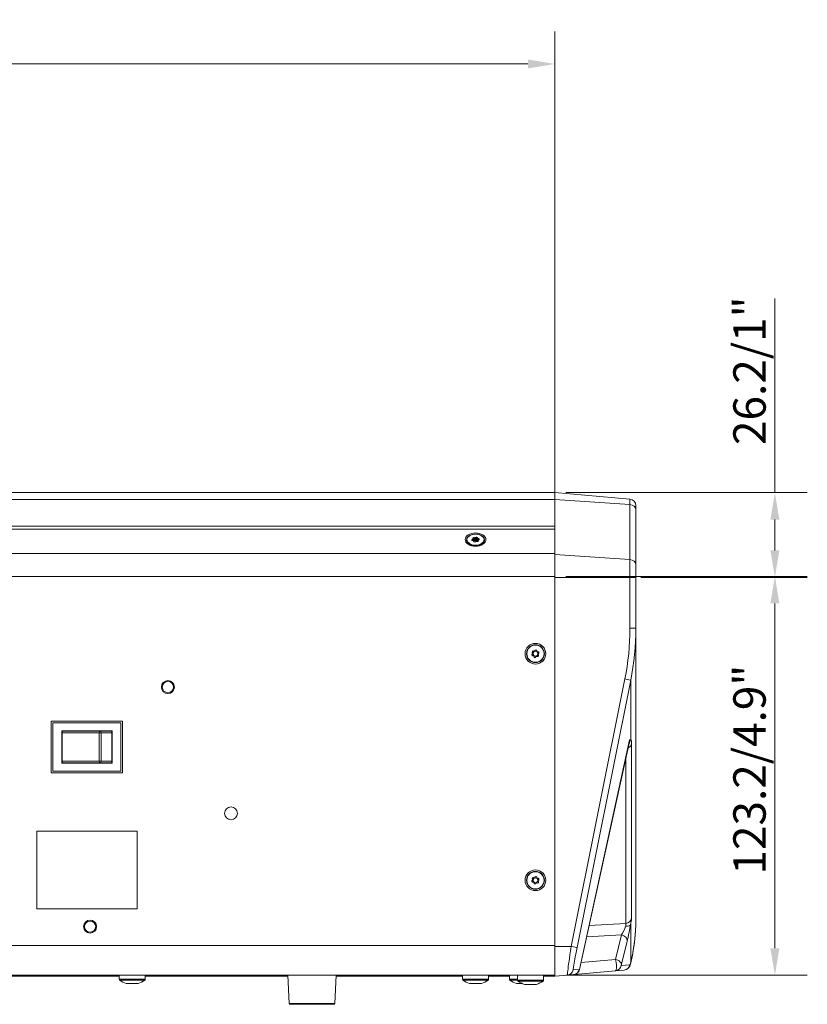
# Model space of a CAD drawing. Units: millimetres. Extents: x 17 to 1383, y -11 to 973.
# Drawn here: x 1022 to 1265, y 523 to 827 of the extents above; entities that cross this region are included whole.
import ezdxf

# ---------------------------------------------------------------- set-up
doc = ezdxf.new("R2010")
doc.units = ezdxf.units.MM
doc.header["$LTSCALE"] = 3.333333
for name, color, linetype, lineweight in [('Dimensions(A H Standard)', 7, 'Continuous', 9), ('Visible Edges(A H Standard)', 7, 'Continuous', 18), ('Visible Tangent Edges(A H Standard)', 7, 'Continuous', 18)]:
    doc.layers.add(name, color=color, linetype=linetype, lineweight=lineweight)
doc.styles.add('DEFAULT-A H Standard', font='arial.ttf')
doc.dimstyles.new('DEFAULT', dxfattribs={"dimscale": 3.333333, "dimtxt": 3, "dimasz": 2.5, "dimexe": 3, "dimexo": 1, "dimgap": 0.75, "dimtad": 1, "dimrnd": 1e-08, "dimzin": 0, "dimdsep": 46, "dimtxsty": 'DEFAULT-A H Standard', "dimcen": 0.09, "dimdle": 10, "dimclrd": 7, "dimclre": 7, "dimclrt": 7, "dimazin": 1, "dimtfac": 0.833333, "dimtofl": 0, "dimtmove": 0, "dimatfit": 3, "dimfxl": 0, "dimtolj": 1, "dimtzin": 0, "dimlwd": -1, "dimlwe": -1, "dimarcsym": 0})

# ---------------------------------------------------------------- blocks, each defined once
blk = doc.blocks.new('*D10')
at = {"layer": 'Defpoints', "color": 0, "linetype": 'Continuous'}
for p in [(1187.19, 813.24), (238.19, 654.63), (1187.19, 654.63)]:
    blk.add_point(p, dxfattribs=at)
at = {"layer": 'Dimensions(A H Standard)', "color": 7, "linetype": 'Continuous'}
for p, q in [((238.19, 657.96), (238.19, 823.24)), ((1187.19, 657.96), (1187.19, 823.24)), ((246.53, 813.24), (1178.86, 813.24))]:
    blk.add_line(p, q, dxfattribs=at)
for points in [[(246.53, 814.63), (246.53, 811.85), (238.19, 813.24)], [(1178.86, 814.63), (1178.86, 811.85), (1187.19, 813.24)]]:
    blk.add_solid(points, dxfattribs=at)
at = {"layer": 'Dimensions(A H Standard)', "color": 7, "linetype": 'Continuous', "insert": (673.93, 826.09), "char_height": 10, "attachment_point": 1, "style": 'DEFAULT-A H Standard'}
blk.add_mtext('\\A1;949.00/37.4"', dxfattribs=at)
blk = doc.blocks.new('*D11')
at = {"layer": 'Defpoints', "color": 0, "linetype": 'Continuous'}
for p in [(1187.19, 654.94), (1255.13, 654.94), (1187.19, 531.73)]:
    blk.add_point(p, dxfattribs=at)
at = {"layer": 'Dimensions(A H Standard)', "color": 7, "linetype": 'Continuous'}
for p, q in [((1190.53, 654.94), (1265.13, 654.94)), ((1255.13, 540.06), (1255.13, 646.6)), ((1190.53, 531.73), (1265.13, 531.73))]:
    blk.add_line(p, q, dxfattribs=at)
for points in [[(1253.75, 646.6), (1256.52, 646.6), (1255.13, 654.94)], [(1253.75, 540.06), (1256.52, 540.06), (1255.13, 531.73)]]:
    blk.add_solid(points, dxfattribs=at)
at = {"layer": 'Dimensions(A H Standard)', "color": 7, "linetype": 'Continuous', "insert": (1242.29, 562.81), "char_height": 10, "attachment_point": 1, "rotation": 90, "style": 'DEFAULT-A H Standard'}
blk.add_mtext('\\A1;123.2/4.9"', dxfattribs=at)
blk = doc.blocks.new('*D14')
at = {"layer": 'Defpoints', "color": 0, "linetype": 'Continuous'}
for p in [(1187.19, 680.8), (1255.13, 680.8), (1210.37, 654.63)]:
    blk.add_point(p, dxfattribs=at)
at = {"layer": 'Dimensions(A H Standard)', "color": 7, "linetype": 'Continuous'}
for p, q in [((1255.13, 680.8), (1255.13, 740.75)), ((1190.53, 680.8), (1265.13, 680.8)), ((1255.13, 662.96), (1255.13, 672.47)), ((1213.7, 654.63), (1265.13, 654.63))]:
    blk.add_line(p, q, dxfattribs=at)
for points in [[(1253.75, 672.47), (1256.52, 672.47), (1255.13, 680.8)], [(1253.75, 662.96), (1256.52, 662.96), (1255.13, 654.63)]]:
    blk.add_solid(points, dxfattribs=at)
at = {"layer": 'Dimensions(A H Standard)', "color": 7, "linetype": 'Continuous', "insert": (1242.29, 695.52), "char_height": 10, "attachment_point": 1, "rotation": 90, "style": 'DEFAULT-A H Standard'}
blk.add_mtext('\\A1;26.2/1"', dxfattribs=at)

msp = doc.modelspace()

# ---------------------------------------------------------------- linework, layer by layer
at = {"layer": 'Visible Edges(A H Standard)'}
for p, q in [((238.193, 680.798), (1187.193, 680.798)), ((1187.193, 678.646), (1187.193, 680.798)), ((1187.193, 680.798), (1187.193, 678.646)), ((1210.367, 678.771), (1187.193, 680.798)), ((1187.193, 670.464), (1187.193, 678.646)), ((1187.193, 669.51), (1187.193, 678.646)), ((1212.193, 675.567), (1212.193, 676.779)), ((1212.193, 675.567), (1212.193, 658.598)), ((238.193, 669.51), (1187.193, 669.51)), ((1187.193, 669.51), (1187.193, 661.983)), ((1159.943, 666.219), (1159.943, 665.983)), ((1161.691, 666.362), (1161.852, 666.413)), ((1161.918, 666.536), (1161.84, 666.64)), ((1161.929, 666.508), (1161.929, 665.987)), ((1162.282, 666.887), (1162.43, 666.822)), ((1162.43, 666.133), (1162.282, 666.197)), ((1162.629, 666.847), (1162.73, 666.943)), ((1162.73, 666.253), (1162.629, 666.158)), ((1163.283, 666.82), (1163.27, 666.705)), ((1163.27, 666.701), (1163.27, 666.011)), ((1163.404, 666.607), (1163.582, 666.599)), ((1163.694, 666.229), (1163.533, 666.179)), ((1165.443, 666.219), (1165.443, 665.983)), ((1161.982, 665.985), (1161.803, 665.993)), ((1162.102, 665.772), (1162.115, 665.887)), ((1162.115, 665.891), (1162.115, 665.709)), ((1162.756, 665.745), (1162.656, 665.649)), ((1163.104, 665.705), (1162.955, 665.77)), ((1163.457, 665.915), (1163.404, 665.917)), ((1163.457, 666.084), (1163.457, 665.743)), ((1163.467, 666.056), (1163.546, 665.952)), ((1187.193, 656.99), (1187.193, 661.983)), ((1212.193, 654.63), (1212.193, 658.598)), ((1187.193, 656.99), (1187.193, 654.63)), ((1187.193, 540.62), (1187.193, 654.63)), ((1212.193, 654.63), (1212.193, 638.902)), ((1212.193, 638.902), (1212.193, 549.016)), ((1180.189, 630.97), (1180.334, 631.076)), ((1180.365, 631.276), (1180.26, 631.421)), ((1180.577, 630.443), (1180.398, 630.424)), ((1180.628, 631.876), (1180.792, 631.803)), ((1180.753, 630.137), (1180.734, 630.315)), ((1180.981, 631.876), (1181.054, 632.04)), ((1181.404, 630.209), (1181.331, 630.045)), ((1181.757, 630.209), (1181.593, 630.282)), ((1181.632, 631.948), (1181.651, 631.77)), ((1181.809, 631.642), (1181.987, 631.661)), ((1182.02, 630.809), (1182.125, 630.664)), ((1182.197, 631.114), (1182.052, 631.009)), ((1031.693, 610.225), (1053.693, 610.225)), ((1031.693, 594.225), (1031.693, 610.225)), ((1032.193, 594.725), (1032.193, 609.725)), ((1032.193, 609.725), (1053.193, 609.725)), ((1053.193, 609.725), (1053.193, 594.725)), ((1053.693, 610.225), (1053.693, 594.225)), ((1034.943, 607.225), (1050.443, 607.225)), ((1034.943, 597.225), (1034.943, 607.225)), ((1046.78, 607.125), (1035.043, 607.125)), ((1035.043, 597.825), (1035.043, 606.625)), ((1050.343, 607.125), (1046.78, 607.125)), ((1050.343, 607.125), (1050.343, 606.625)), ((1050.343, 606.625), (1050.343, 597.825)), ((1050.443, 607.225), (1050.443, 597.225)), ((1210.22, 603.8), (1194.825, 533.497)), ((1050.443, 597.225), (1034.943, 597.225)), ((1035.043, 597.325), (1046.78, 597.325)), ((1046.78, 597.325), (1050.343, 597.325)), ((1050.343, 597.825), (1050.343, 597.325)), ((1053.693, 594.225), (1031.693, 594.225)), ((1053.193, 594.725), (1032.193, 594.725)), ((1027.193, 576.225), (1058.193, 576.225)), ((1027.193, 552.225), (1027.193, 576.225)), ((1058.193, 576.225), (1058.193, 552.225)), ((1180.189, 560.97), (1180.334, 561.076)), ((1180.365, 561.276), (1180.26, 561.421)), ((1180.577, 560.443), (1180.398, 560.424)), ((1180.628, 561.876), (1180.792, 561.803)), ((1180.753, 560.137), (1180.734, 560.315)), ((1180.981, 561.876), (1181.054, 562.04)), ((1181.404, 560.209), (1181.331, 560.045)), ((1181.757, 560.209), (1181.593, 560.282)), ((1181.632, 561.948), (1181.651, 561.77)), ((1181.809, 561.642), (1181.987, 561.661)), ((1182.02, 560.809), (1182.125, 560.664)), ((1182.197, 561.114), (1182.052, 561.009)), ((1058.193, 552.225), (1027.193, 552.225)), ((1187.193, 540.62), (1187.193, 531.42)), ((1205.923, 533.071), (1193.264, 531.963)), ((1208.588, 533.304), (1205.923, 533.071)), ((1187.193, 531.725), (238.193, 531.725)), ((1016.693, 531.432), (1052.693, 531.432)), ((1052.693, 530.45), (1052.693, 531.725)), ((1060.693, 530.45), (1060.693, 531.725)), ((1060.693, 531.432), (1104.709, 531.432)), ((1105.177, 523.009), (1104.693, 531.725)), ((1119.208, 523.009), (1119.693, 531.725)), ((1119.676, 531.432), (1158.693, 531.432)), ((1158.693, 530.45), (1158.693, 531.725)), ((1166.693, 530.45), (1166.693, 531.725)), ((1166.693, 531.432), (1173.193, 531.432)), ((1173.193, 530.45), (1173.193, 531.725)), ((1175.693, 530.15), (1175.693, 531.725)), ((1183.693, 530.15), (1183.693, 531.725)), ((1183.693, 531.432), (1187.193, 531.432)), ((1187.193, 531.42), (1191.084, 531.76)), ((1192.979, 531.926), (1191.084, 531.76)), ((1192.979, 531.926), (1193.046, 531.932)), ((1058.533, 529.191), (1054.853, 529.191)), ((1164.533, 529.191), (1160.853, 529.191)), ((1177.04, 529.191), (1175.353, 529.191)), ((1181.533, 528.891), (1177.853, 528.891)), ((1118.909, 522.725), (1105.476, 522.725))]:
    msp.add_line(p, q, dxfattribs=at)
for centre, radius in [((1181.193, 631.042), 3.2), ((1181.193, 631.042), 2.75), ((1181.193, 631.042), 0.75), ((1067.693, 620.725), 2), ((1067.693, 620.725), 1.725), ((1087.193, 581.725), 2), ((1181.193, 561.042), 3.2), ((1181.193, 561.042), 2.75), ((1181.193, 561.042), 0.75), ((1043.693, 546.725), 2), ((1043.693, 546.725), 1.725)]:
    msp.add_circle(centre, radius, dxfattribs=at)
for centre, radius, start, end in [((1210.193, 676.779), 2, 0, 85), ((1180.335, 630.768), 0.25, 126, 197.73943), ((1181.193, 631.042), 1.15, 197.73943, 204.26057), ((1180.372, 630.673), 0.25, 204.26057, 276), ((1180.462, 631.568), 0.25, 144.26057, 216), ((1181.193, 631.042), 1.15, 137.73943, 144.26057), ((1180.275, 631.157), 0.1, 306, 352.90196), ((1180.527, 631.648), 0.25, 66, 137.73943), ((1180.284, 631.217), 0.1, 349.09804, 36), ((1181.193, 631.042), 0.825, 169.09804, 172.90196), ((1180.587, 630.343), 0.1, 49.09804, 96), ((1181.193, 631.042), 0.825, 229.09804, 232.90196), ((1180.635, 630.305), 0.1, 6, 52.90196), ((1181.002, 630.163), 0.25, 186, 257.73943), ((1180.833, 631.894), 0.1, 246, 292.90196), ((1181.193, 631.042), 0.825, 109.09804, 112.90196), ((1180.89, 631.916), 0.1, 289.09804, 336), ((1181.193, 631.042), 1.15, 257.73943, 264.26057), ((1181.283, 631.938), 0.25, 84.26057, 156), ((1181.103, 630.147), 0.25, 264.26057, 336), ((1181.193, 631.042), 1.15, 77.73943, 84.26057), ((1181.495, 630.168), 0.1, 109.09804, 156), ((1181.384, 631.922), 0.25, 6, 77.73943), ((1181.193, 631.042), 0.825, 289.09804, 292.90196), ((1181.553, 630.19), 0.1, 66, 112.90196), ((1181.751, 631.78), 0.1, 186, 232.90196), ((1181.193, 631.042), 0.825, 49.09804, 52.90196), ((1181.798, 631.742), 0.1, 229.09804, 276), ((1181.859, 630.437), 0.25, 246, 317.73943), ((1182.013, 631.412), 0.25, 24.26057, 96), ((1182.101, 630.867), 0.1, 169.09804, 216), ((1181.193, 631.042), 0.825, 349.09804, 352.90196), ((1182.111, 630.928), 0.1, 126, 172.90196), ((1181.193, 631.042), 1.15, 317.73943, 324.26057), ((1181.923, 630.517), 0.25, 324.26057, 36), ((1182.05, 631.317), 0.25, 306, 17.73943), ((1181.193, 631.042), 1.15, 17.73943, 24.26057), ((1180.335, 560.768), 0.25, 126, 197.73943), ((1181.193, 561.042), 1.15, 197.73943, 204.26057), ((1180.372, 560.673), 0.25, 204.26057, 276), ((1180.462, 561.568), 0.25, 144.26057, 216), ((1181.193, 561.042), 1.15, 137.73943, 144.26057), ((1180.275, 561.157), 0.1, 306, 352.90196), ((1180.527, 561.648), 0.25, 66, 137.73943), ((1180.284, 561.217), 0.1, 349.09804, 36), ((1181.193, 561.042), 0.825, 169.09804, 172.90196), ((1180.587, 560.343), 0.1, 49.09804, 96), ((1181.193, 561.042), 0.825, 229.09804, 232.90196), ((1180.635, 560.305), 0.1, 6, 52.90196), ((1181.002, 560.163), 0.25, 186, 257.73943), ((1180.833, 561.894), 0.1, 246, 292.90196), ((1181.193, 561.042), 0.825, 109.09804, 112.90196), ((1180.89, 561.916), 0.1, 289.09804, 336), ((1181.193, 561.042), 1.15, 257.73943, 264.26057), ((1181.283, 561.938), 0.25, 84.26057, 156), ((1181.103, 560.147), 0.25, 264.26057, 336), ((1181.193, 561.042), 1.15, 77.73943, 84.26057), ((1181.495, 560.168), 0.1, 109.09804, 156), ((1181.384, 561.922), 0.25, 6, 77.73943), ((1181.193, 561.042), 0.825, 289.09804, 292.90196), ((1181.553, 560.19), 0.1, 66, 112.90196), ((1181.751, 561.78), 0.1, 186, 232.90196), ((1181.193, 561.042), 0.825, 49.09804, 52.90196), ((1181.798, 561.742), 0.1, 229.09804, 276), ((1181.859, 560.437), 0.25, 246, 317.73943), ((1182.013, 561.412), 0.25, 24.26057, 96), ((1182.101, 560.867), 0.1, 169.09804, 216), ((1181.193, 561.042), 0.825, 349.09804, 352.90196), ((1182.111, 560.928), 0.1, 126, 172.90196), ((1181.193, 561.042), 1.15, 317.73943, 324.26057), ((1181.923, 560.517), 0.25, 324.26057, 36), ((1182.05, 561.317), 0.25, 306, 17.73943), ((1181.193, 561.042), 1.15, 17.73943, 24.26057), ((1192.871, 533.924), 2, 275, 347.64817), ((1052.993, 530.45), 0.3, 180, 233.36079), ((1056.693, 535.425), 6.5, 233.36079, 253.55607), ((1056.693, 535.425), 6.5, 286.44393, 306.63921), ((1060.393, 530.45), 0.3, 306.63921, 0), ((1158.993, 530.45), 0.3, 180, 233.36079), ((1162.693, 535.425), 6.5, 233.36079, 253.55607), ((1162.693, 535.425), 6.5, 286.44393, 306.63921), ((1166.393, 530.45), 0.3, 306.63921, 0), ((1173.493, 530.45), 0.3, 180, 233.36079), ((1177.193, 535.425), 6.5, 233.36079, 253.55607), ((1175.993, 530.15), 0.3, 180, 233.36079), ((1179.693, 535.125), 6.5, 233.36079, 253.55607), ((1179.693, 535.125), 6.5, 286.44393, 306.63921), ((1183.393, 530.15), 0.3, 306.63921, 0), ((1105.476, 523.025), 0.3, 183.17983, 270), ((1118.909, 523.025), 0.3, 270, 356.82017)]:
    msp.add_arc(centre, radius, start, end, dxfattribs=at)
msp.add_ellipse((1162.693, 666.296), major_axis=(3.2, 0), ratio=0.6427876, dxfattribs=at)
for centre, major_axis, start_param, end_param in [((1161.801, 666.218), (-0.25, 0), 5.1661746, 6.4182638), ((1162.693, 666.296), (-1.15, 0), 0.1350785, 0.2488939), ((1162.065, 666.71), (-0.25, 0), 5.4848817, 6.7369709), ((1161.809, 666.471), (0.1, 0), 5.1661746, 5.9847682), ((1162.693, 666.296), (1.15, 0), 2.2294736, 2.343289), ((1162.693, 666.296), (-0.825, 0), 5.9183773, 5.9847682), ((1161.829, 666.508), (0.1, 0), 5.9183773, 6.7369709), ((1162.693, 665.606), (-1.15, 0), 5.3710663, 5.4391586), ((1162.142, 666.753), (-0.25, 0), 4.118977, 5.3710663), ((1162.142, 666.064), (-0.25, 0), 4.118977, 5.3710663), ((1162.486, 666.875), (-0.1, 0), 0.9773844, 1.795978), ((1162.693, 666.296), (0.825, 0), 1.729587, 1.795978), ((1162.546, 666.883), (-0.1, 0), 1.729587, 2.5481807), ((1162.937, 666.853), (-0.25, 0), 4.4376841, 5.6897734), ((1162.937, 666.163), (-0.25, 0), 4.4376841, 5.6897734), ((1162.693, 666.296), (1.15, 0), 1.1822761, 1.2960915), ((1162.693, 665.606), (-1.15, 0), 4.3238687, 4.4376841), ((1163.034, 666.831), (0.25, 0), 6.2133721, 7.4654614), ((1163.034, 666.142), (0.25, 0), 0.3283592, 1.1822761), ((1163.37, 666.701), (-0.1, 0), 6.2133721, 7.0319658), ((1162.693, 666.296), (0.825, 0), 0.6823895, 0.7487805), ((1163.411, 666.671), (-0.1, 0), 0.6823895, 1.5009832), ((1163.565, 666.438), (0.25, 0), 0.2488939, 1.5009832), ((1163.584, 666.374), (0.25, 0), 5.1661746, 6.4182638), ((1162.693, 666.296), (1.15, 0), 0.1350785, 0.2488939), ((1161.82, 666.153), (-0.25, 0), 0.2488939, 1.5009832), ((1161.975, 665.921), (0.1, 0), 0.6823895, 1.5009832), ((1162.693, 666.296), (-0.825, 0), 0.6823895, 0.7487805), ((1162.015, 665.891), (0.1, 0), 6.2133721, 7.0319658), ((1162.352, 665.76), (-0.25, 0), 6.2133721, 7.4654614), ((1162.693, 665.606), (0.75, 0), 0.2451173, 2.4594574), ((1162.693, 665.591), (0.75, 0), 0.2721774, 2.451071), ((1162.693, 666.296), (-1.15, 0), 1.1822761, 1.2960915), ((1162.449, 665.739), (0.25, 0), 4.4376841, 5.6897734), ((1162.486, 666.186), (-0.1, 0), 0.9773844, 1.795978), ((1162.693, 665.606), (-0.825, 0), 4.8711797, 4.9375707), ((1162.546, 666.193), (-0.1, 0), 1.729587, 2.5481807), ((1162.839, 665.709), (0.1, 0), 1.729587, 2.5481807), ((1162.693, 666.296), (-0.825, 0), 1.729587, 1.795978), ((1162.899, 665.716), (0.1, 0), 0.9773844, 1.795978), ((1163.244, 665.838), (0.25, 0), 4.118977, 5.3710663), ((1163.37, 666.011), (-0.1, 0), 0, 0.7487805), ((1162.693, 665.606), (-0.825, 0), 3.8239822, 3.8903731), ((1163.411, 665.981), (-0.1, 0), 0.6823895, 1.5009832), ((1162.693, 666.296), (-1.15, 0), 2.2294736, 2.343289), ((1163.557, 666.084), (-0.1, 0), 5.9183773, 6.7369709), ((1162.693, 666.296), (0.825, 0), 5.9183773, 5.9847682), ((1163.577, 666.121), (-0.1, 0), 5.1661746, 5.9847682), ((1163.321, 665.882), (0.25, 0), 5.4848817, 6.7369709)]:
    msp.add_ellipse(centre, major_axis=major_axis, ratio=0.6427876, start_param=start_param, end_param=end_param, dxfattribs=at)
for points, knots in [([(1165.443, 666.219), (1165.443, 666.408), (1165.397, 666.596), (1165.221, 666.956), (1165.089, 667.127), (1164.747, 667.437), (1164.536, 667.574), (1164.058, 667.798), (1163.791, 667.885), (1163.229, 667.999), (1162.935, 668.026), (1162.347, 668.019), (1162.055, 667.984), (1161.5, 667.857), (1161.238, 667.764), (1160.772, 667.527), (1160.567, 667.383), (1160.239, 667.059), (1160.114, 666.879), (1159.974, 666.536), (1159.943, 666.378), (1159.943, 666.219)], [2.4260077, 2.4260077, 2.4260077, 2.4260077, 2.730578, 2.730578, 3.0434643, 3.0434643, 3.3661285, 3.3661285, 3.6911386, 3.6911386, 4.0158597, 4.0158597, 4.3403477, 4.3403477, 4.6651216, 4.6651216, 4.9900854, 4.9900854, 5.311985, 5.311985, 5.5676003, 5.5676003, 5.5676003, 5.5676003]), ([(1161.09, 664.516), (1160.983, 664.566), (1160.882, 664.621), (1160.656, 664.763), (1160.537, 664.854), (1160.329, 665.05), (1160.239, 665.156), (1160.094, 665.379), (1160.037, 665.496), (1159.962, 665.736), (1159.943, 665.859), (1159.943, 665.983)], [6.05769744, 6.05769744, 6.05769744, 6.05769744, 6.20226954, 6.20226954, 6.40139473, 6.40139473, 6.60051992, 6.60051992, 6.79964511, 6.79964511, 6.9987703, 6.9987703, 6.9987703, 6.9987703]), ([(1165.443, 665.983), (1165.443, 665.859), (1165.423, 665.736), (1165.348, 665.496), (1165.292, 665.379), (1165.146, 665.156), (1165.057, 665.05), (1164.848, 664.854), (1164.73, 664.763), (1164.504, 664.621), (1164.402, 664.566), (1164.296, 664.516)], [3.85717765, 3.85717765, 3.85717765, 3.85717765, 4.05630284, 4.05630284, 4.25542803, 4.25542803, 4.45455321, 4.45455321, 4.6536784, 4.6536784, 4.7982505, 4.7982505, 4.7982505, 4.7982505]), ([(1035.043, 607.125), (1035.043, 607.119), (1035.043, 607.111), (1035.043, 607.063), (1035.043, 607.022), (1035.043, 606.935), (1035.043, 606.874), (1035.043, 606.759), (1035.043, 606.687), (1035.043, 606.625)], [0.074058439, 0.074058439, 0.074058439, 0.074058439, 0.092576111, 0.092576111, 0.11109118, 0.11109118, 0.129605657, 0.129605657, 0.148117313, 0.148117313, 0.148117313, 0.148117313]), ([(1035.043, 597.825), (1035.043, 597.763), (1035.043, 597.691), (1035.043, 597.577), (1035.043, 597.515), (1035.043, 597.428), (1035.043, 597.387), (1035.043, 597.34), (1035.043, 597.331), (1035.043, 597.325)], [0.148117313, 0.148117313, 0.148117313, 0.148117313, 0.166627607, 0.166627607, 0.18514072, 0.18514072, 0.203657152, 0.203657152, 0.222176188, 0.222176188, 0.222176188, 0.222176188]), ([(1212.19, 548.447), (1212.183, 547.693), (1212.161, 546.94), (1212.089, 545.434), (1212.038, 544.681), (1211.908, 543.177), (1211.828, 542.425), (1211.64, 540.925), (1211.531, 540.176), (1211.286, 538.68), (1211.148, 537.934), (1210.997, 537.19)], [-1.430126, -1.430126, -1.430126, -1.430126, -1.39727429, -1.39727429, -1.36442258, -1.36442258, -1.33157087, -1.33157087, -1.29871917, -1.29871917, -1.26586746, -1.26586746, -1.26586746, -1.26586746]), ([(1212.19, 548.45), (1212.191, 548.537), (1212.192, 548.628), (1212.192, 548.817), (1212.193, 548.915), (1212.193, 549.016)], [-0.078702149, -0.078702149, -0.078702149, -0.078702149, -0.039351075, -0.039351075, 0, 0, 0, 0]), ([(1210.997, 537.19), (1210.966, 537.04), (1210.936, 536.894), (1210.875, 536.615), (1210.845, 536.48), (1210.786, 536.224), (1210.757, 536.102), (1210.7, 535.87), (1210.672, 535.76), (1210.618, 535.552), (1210.591, 535.454), (1210.565, 535.363)], [0, 0, 0, 0, 0.0663091, 0.0663091, 0.13261821, 0.13261821, 0.19892731, 0.19892731, 0.26523642, 0.26523642, 0.33154552, 0.33154552, 0.33154552, 0.33154552]), ([(1208.588, 533.304), (1208.803, 533.323), (1208.992, 533.375), (1209.345, 533.513), (1209.49, 533.604), (1209.756, 533.798), (1209.851, 533.897), (1210.014, 534.08), (1210.069, 534.159), (1210.167, 534.309), (1210.202, 534.373), (1210.28, 534.524), (1210.309, 534.594), (1210.37, 534.745), (1210.397, 534.82), (1210.448, 534.972), (1210.473, 535.05), (1210.52, 535.205), (1210.542, 535.281), (1210.565, 535.363)], [0.15987568, 0.15987568, 0.15987568, 0.15987568, 0.17054007, 0.17054007, 0.18416414, 0.18416414, 0.20304009, 0.20304009, 0.22665084, 0.22665084, 0.25714333, 0.25714333, 0.31103284, 0.31103284, 0.38281807, 0.38281807, 0.4546033, 0.4546033, 0.51880183, 0.51880183, 0.51880183, 0.51880183])]:
    msp.add_open_spline(points, degree=3, knots=knots, dxfattribs=at)
at = {"layer": 'Visible Tangent Edges(A H Standard)'}
for p, q in [((238.193, 678.646), (1187.193, 678.646)), ((1187.193, 678.646), (1210.367, 677.093)), ((1210.367, 678.771), (1210.367, 677.093)), ((1210.367, 660.124), (1210.367, 677.093)), ((238.193, 670.464), (1187.193, 670.464)), ((1161.691, 666.016), (1161.691, 666.362)), ((1161.852, 666.413), (1161.852, 665.991)), ((1161.89, 666.574), (1161.89, 666.825)), ((1161.904, 665.988), (1161.904, 666.452)), ((1161.922, 666.485), (1161.922, 665.988)), ((1161.989, 666.88), (1161.989, 666.191)), ((1162.282, 666.197), (1162.282, 666.887)), ((1162.43, 666.822), (1162.43, 666.133)), ((1162.508, 666.123), (1162.508, 666.813)), ((1162.562, 666.819), (1162.562, 666.13)), ((1162.629, 666.158), (1162.629, 666.847)), ((1162.73, 666.943), (1162.73, 666.253)), ((1163.005, 666.318), (1163.005, 667.007)), ((1163.128, 666.98), (1163.128, 666.291)), ((1163.297, 665.967), (1163.297, 666.657)), ((1163.333, 666.63), (1163.333, 665.941)), ((1163.404, 665.917), (1163.404, 666.607)), ((1163.582, 666.599), (1163.582, 666.194)), ((1163.807, 666.301), (1163.807, 666.478)), ((1163.832, 666.395), (1163.832, 666.352)), ((1162.102, 665.749), (1162.102, 665.772)), ((1162.115, 665.887), (1162.115, 665.709)), ((1163.467, 665.749), (1163.467, 666.056)), ((1163.546, 665.952), (1163.546, 665.811)), ((238.193, 661.983), (1187.193, 661.983)), ((1187.193, 661.677), (1210.367, 660.124)), ((1210.367, 660.124), (1210.367, 654.63)), ((1187.193, 654.935), (238.193, 654.935)), ((1187.193, 654.63), (1210.367, 654.63)), ((1210.367, 638.902), (1210.367, 654.63)), ((1210.367, 654.63), (1212.193, 654.63)), ((1210.367, 638.902), (1212.193, 638.902)), ((1192.244, 540.62), (1208.815, 623.25)), ((1210.601, 622.858), (1194.029, 540.228)), ((1210.601, 604.471), (1210.601, 622.858)), ((1035.043, 606.625), (1046.505, 606.625)), ((1047.133, 606.625), (1046.505, 606.625)), ((1046.505, 606.625), (1046.505, 597.825)), ((1047.133, 606.625), (1050.343, 606.625)), ((1047.133, 597.825), (1047.133, 606.625)), ((1194.765, 533.527), (1210.282, 604.386)), ((1210.87, 603.319), (1210.87, 549.334)), ((1046.505, 597.825), (1035.043, 597.825)), ((1046.505, 597.825), (1047.133, 597.825)), ((1050.343, 597.825), (1047.133, 597.825)), ((1209.077, 547.724), (1209.077, 598.58)), ((1197.801, 547.088), (1209.077, 547.724)), ((1210.601, 535.516), (1210.601, 547.5)), ((1207.73, 544.154), (1197.027, 543.551)), ((1205.923, 536.59), (1207.73, 544.154)), ((1209.515, 542.236), (1207.709, 534.671)), ((238.193, 540.925), (1187.193, 540.925)), ((1187.193, 540.62), (1192.244, 540.62)), ((1195.299, 535.66), (1205.923, 536.59)), ((1192.87, 533.361), (1194.765, 533.527)), ((1207.709, 534.671), (1210.374, 534.904)), ((1052.693, 530.45), (1060.693, 530.45)), ((1060.572, 530.21), (1052.814, 530.21)), ((1158.693, 530.45), (1166.693, 530.45)), ((1166.572, 530.21), (1158.814, 530.21)), ((1173.193, 530.45), (1175.693, 530.45)), ((1175.693, 530.21), (1173.314, 530.21)), ((1175.693, 530.15), (1183.693, 530.15)), ((1183.572, 529.91), (1175.814, 529.91)), ((1105.177, 523.009), (1119.208, 523.009))]:
    msp.add_line(p, q, dxfattribs=at)
for centre in [(1181.193, 631.042), (1181.193, 561.042)]:
    msp.add_circle(centre, 2.65, dxfattribs=at)
for centre, major_axis, ratio, start_param, end_param in [((1210.193, 675.567), (2, 0), 0.7660444, 0, 1.4835299), ((1162.693, 666.219), (-2.75, 0), 0.6427876, 0, 3.1415927), ((1162.693, 665.983), (-2.75, 0), 0.6427876, 0, 1.1463057), ((1162.693, 665.983), (2.75, 0), 0.6427876, 5.1368796, 6.2831853), ((1210.193, 658.598), (2, 0), 0.7660444, 0, 1.4835299), ((1132.367, 639.982), (31.987, -72.469), 0.9816474, 0.9484512, 1.1482427), ((1132.193, 639.982), (33.265, -74.067), 0.9822962, 0.9421684, 1.1419599), ((1208.641, 623.25), (1.961, -0.393), 0.0172012, 0.0310564, 1.4852379), ((1046.78, 606.625), (0, 0.5), 0.5487081, 0, 1.5707963), ((1046.78, 606.625), (0, 0.5), 0.7071068, 4.712389, 6.2831853), ((1208.903, 603.677), (2, 0), 0.9876883, 5.1817249, 6.1010784), ((1106.296, 596.698), (103.98, 7.854), 0.1545722, 6.2369292, 6.2729123), ((1208.641, 604.863), (-0.733, -1.861), 0.9995023, 1.2975993, 1.7488149), ((1046.78, 597.825), (0, -0.5), 0.5487081, 4.712389, 6.2831853), ((1046.78, 597.825), (0, -0.5), 0.7071068, 0, 1.5707963), ((1208.903, 549.692), (2, 0), 0.9876883, 4.7996554, 6.1010784), ((1132.193, 547.589), (79.875, 5.237), 0.8541114, 6.0548826, 6.2191412), ((1208.088, 545.691), (0.983, 2.046), 0.2055892, 3.9666741, 5.3977842), ((1208.641, 547.892), (1.968, -0.356), 0.5094401, 5.0054601, 6.2470978), ((1210.048, 545.299), (-0.818, -4.052), 0.030854, 0.7201273, 2.1512373), ((1207.555, 542.628), (1.945, -0.465), 0.765785, 0.0482958, 1.6633938), ((1192.069, 540.62), (1.961, -0.393), 0.0172012, 0.0310564, 1.4852379), ((1205.749, 535.063), (1.945, -0.465), 0.765785, 0.0482958, 1.6633938), ((1205.749, 535.063), (0.174, -1.992), 0.2328749, 0, 2.4228426), ((1208.641, 535.908), (1.924, -0.546), 0.9305849, 0, 0.0849116), ((1209.037, 537.589), (1.96, -0.399), 0.7519386, 0, 0.0407088), ((1190.91, 533.753), (0.174, -1.992), 0.9994767, 0, 1.2862754), ((1192.805, 533.919), (0.174, -1.992), 0.9994767, 0, 1.2862754), ((1090.589, 524.976), (-104.236, -8.523), 0.0092378, 3.1387637, 3.1747468), ((1205.749, 535.063), (0.174, -1.992), 0.9994767, 0, 1.2862754), ((1208.414, 535.296), (0.174, -1.992), 0.9994767, 0, 1.2862754)]:
    msp.add_ellipse(centre, major_axis=major_axis, ratio=ratio, start_param=start_param, end_param=end_param, dxfattribs=at)
msp.add_ellipse((1162.693, 666.296), major_axis=(-2.65, 0), ratio=0.6427876, dxfattribs=at)
msp.add_open_spline([(1210.131, 603.393), (1210.172, 603.485), (1210.207, 603.572), (1210.234, 603.655)], degree=3, dxfattribs=at)
for points, knots in [([(1210.234, 603.655), (1210.264, 603.747), (1210.286, 603.834), (1210.328, 604.088), (1210.322, 604.242), (1210.282, 604.386)], [-0.94906908, -0.94906908, -0.94906908, -0.94906908, -0.63780627, -0.63780627, 0.00434537, 0.00434537, 0.00434537, 0.00434537]), ([(1210.282, 604.386), (1210.361, 604.439), (1210.436, 604.476), (1210.539, 604.487), (1210.571, 604.483), (1210.601, 604.471)], [-0.00434537, -0.00434537, -0.00434537, -0.00434537, 0.63780627, 0.63780627, 0.94906908, 0.94906908, 0.94906908, 0.94906908]), ([(1210.601, 604.471), (1210.697, 604.446), (1210.771, 604.336), (1210.851, 603.911), (1210.87, 603.667), (1210.87, 603.319)], [0, 0, 0, 0, 0.9534824, 0.9534824, 1.62051, 1.62051, 1.62051, 1.62051]), ([(1209.036, 546.829), (1209.077, 546.969), (1209.107, 547.1), (1209.156, 547.398), (1209.157, 547.539), (1209.12, 547.673), (1209.101, 547.705), (1209.077, 547.724)], [0, 0, 0, 0, 0.09873885, 0.09873885, 0.25672101, 0.25672101, 0.33514741, 0.33514741, 0.33514741, 0.33514741]), ([(1210.87, 549.334), (1210.87, 549.293), (1210.865, 549.227), (1210.836, 548.948), (1210.796, 548.658), (1210.698, 548.051), (1210.653, 547.785), (1210.601, 547.5)], [-0.33514741, -0.33514741, -0.33514741, -0.33514741, -0.25672101, -0.25672101, -0.09873885, -0.09873885, 0, 0, 0, 0]), ([(1191.084, 531.76), (1191.061, 531.758), (1191.061, 531.915), (1191.123, 532.659), (1191.21, 533.408), (1191.471, 535.396), (1191.647, 536.649), (1191.972, 538.85), (1192.106, 539.735), (1192.244, 540.62)], [-0.1598757, -0.1598757, -0.1598757, -0.1598757, 0.1696432, 0.1696432, 0.6415036, 0.6415036, 1.127495, 1.127495, 1.4312396, 1.4312396, 1.4312396, 1.4312396]), ([(1194.029, 540.228), (1193.892, 539.545), (1193.758, 538.86), (1193.433, 537.155), (1193.257, 536.184), (1192.996, 534.64), (1192.909, 534.058), (1192.847, 533.48), (1192.846, 533.359), (1192.87, 533.361)], [-1.4312396, -1.4312396, -1.4312396, -1.4312396, -1.127495, -1.127495, -0.6415036, -0.6415036, -0.1696432, -0.1696432, 0.1598757, 0.1598757, 0.1598757, 0.1598757]), ([(1210.374, 534.904), (1210.404, 534.907), (1210.461, 535.047), (1210.562, 535.378), (1210.581, 535.444), (1210.601, 535.516)], [0.15987568, 0.15987568, 0.15987568, 0.15987568, 0.45416986, 0.45416986, 0.51880183, 0.51880183, 0.51880183, 0.51880183]), ([(1210.601, 535.516), (1210.658, 535.718), (1210.722, 535.967), (1210.86, 536.549), (1210.933, 536.883), (1211.007, 537.25)], [-0.33154552, -0.33154552, -0.33154552, -0.33154552, -0.16577276, -0.16577276, 0, 0, 0, 0])]:
    msp.add_open_spline(points, degree=3, knots=knots, dxfattribs=at)

# ---------------------------------------------------------------- dimensions: what is measured, and where the dimension line sits
at = {"layer": 'Dimensions(A H Standard)', "color": 7, "linetype": 'Continuous'}
dim = msp.add_linear_dim(base=(1187.193, 813.238), p1=(238.193, 654.63), p2=(1187.193, 654.63), text='<>/37.4"', dimstyle='DEFAULT', override={"dimdec": 2, "dimtp": 0, "dimtm": 0, "dimtdec": 2, "dimatfit": 1}, dxfattribs=at)
dim.commit()
dim.dimension.update_dxf_attribs({"geometry": '*D10', "text_midpoint": (712.693, 813.238), "dimtype": 160})
for base, p1, p2, angle, text, override, picture, middle in [((1255.135, 680.798), (1210.367, 654.63), (1187.193, 680.798), 270, '<>/1"', {"dimdec": 1, "dimtp": 0, "dimtm": 0, "dimtdec": 2, "dimatfit": 2}, '*D14', (1255.135, 716.884)), ((1255.135, 654.935), (1187.193, 531.725), (1187.193, 654.935), 90, '<>/4.9"', {"dimdec": 1, "dimtp": 0, "dimtm": 0, "dimtdec": 2, "dimatfit": 1}, '*D11', (1255.135, 593.33))]:
    dim = msp.add_linear_dim(base=base, p1=p1, p2=p2, angle=angle, text=text, dimstyle='DEFAULT', override=override, dxfattribs=at)
    dim.commit()
    dim.dimension.update_dxf_attribs({"geometry": picture, "text_midpoint": middle, "dimtype": 160})

doc.saveas('drawing.dxf')
